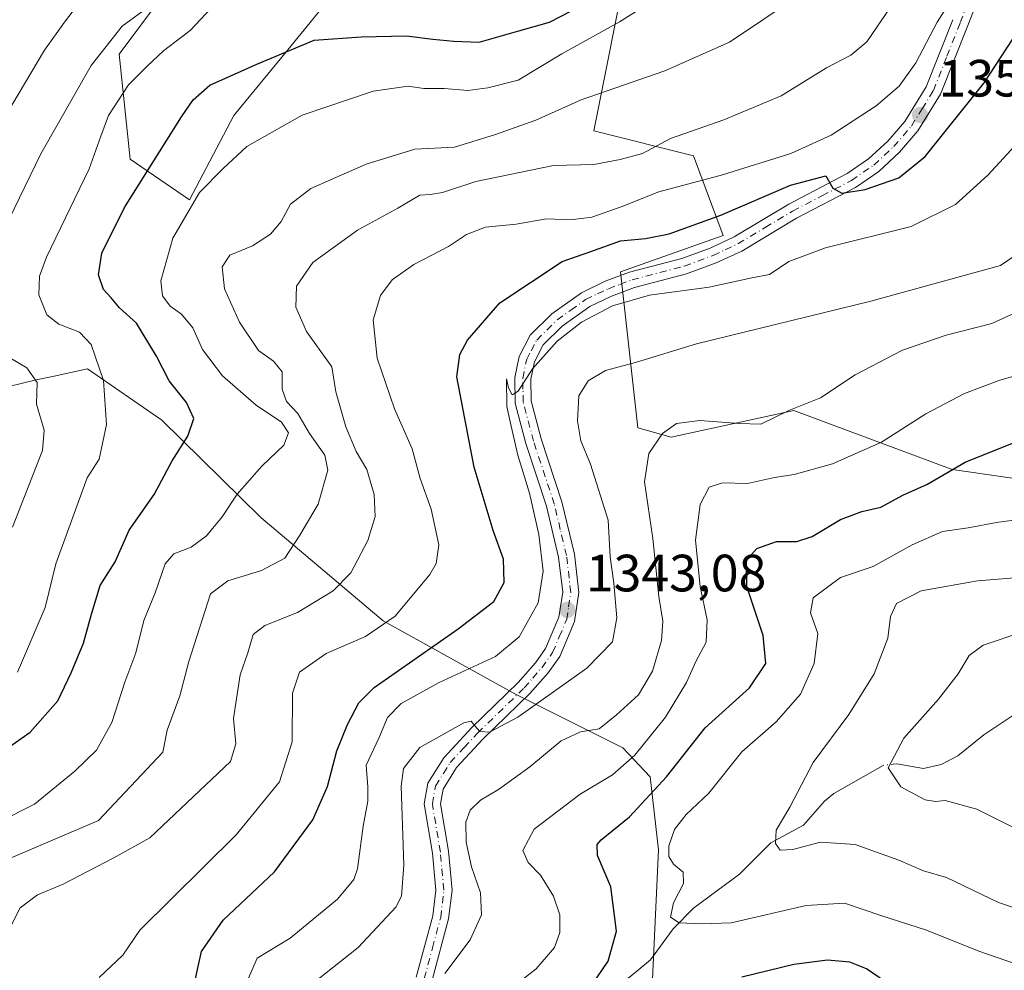
# Model space of a CAD drawing. Units: metres. Extents: x 665050 to 668510, y 4746606 to 4749002.
# Drawn here: x 666322 to 666510, y 4747061 to 4747242 of the extents above; entities that cross this region are included whole.
import ezdxf

# ---------------------------------------------------------------- set-up
doc = ezdxf.new("R2010")
doc.units = ezdxf.units.M
doc.header["$MEASUREMENT"] = 0
doc.linetypes.add('DGN Style 4', pattern=[2.6384748266838614, 1.318413404963828, -0.6592067024819142, 0.001648016756204785, -0.6592067024819142])
for name, color, linetype, lineweight in [('Corriente natural lineal', 142, 'Continuous', 13), ('Corriente natural lineal oculto', 9, 'DGN Style 4', 13), ('Curva de nivel maestra', 30, 'Continuous', 30), ('Curva de nivel normal', 30, 'Continuous', 0), ('Matorral CxS', 135, 'Continuous', 0), ('Pastizal CxS', 92, 'Continuous', 0), ('Pista no pavimentada Cxs', 111, 'Continuous', 0), ('Pista no pavimentada eje', 91, 'DGN Style 4', 0), ('Punto de cota en terreno', 7, 'Continuous', 0), ('Roquedo CxS', 135, 'Continuous', 0), ('Rótulo de punto de cota en terreno', 7, 'Continuous', 0)]:
    doc.layers.add(name, color=color, linetype=linetype, lineweight=lineweight)
doc.styles.add('Style-Arial', font='txt')

# ---------------------------------------------------------------- blocks, each defined once
blk = doc.blocks.new('*U11')
at = {"layer": 'Pastizal CxS', "color": 92, "linetype": 'Continuous', "lineweight": 0}
for points in [[(666600.1177000003, 4747258.772600001, 1344.716700000004), (666605.4094000002, 4747239.7225, 1339.661600000007), (666600.1177000003, 4747223.8475, 1332.812200000001), (666597.3421999998, 4747204.198799999, 1324.456999999995), (666578.4117000002, 4747215.556700001, 1330.303400000004), (666558.4499000004, 4747215.556700001, 1333.558199999999), (666541.3399, 4747206.052100001, 1334.745599999995), (666529.6687000003, 4747177.3607, 1329.785900000003), (666539.5302999998, 4747163.9439, 1322.3612), (666519.4614000004, 4747153.8983, 1322.694399999993), (666500.4665000001, 4747156.624500001, 1326.357699999993), (666470.1936999997, 4747167.871900001, 1335.679399999994), (666446.8210000005, 4747162.8223, 1335.340200000006), (666440.4249, 4747164.563300001, 1336.874899999995), (666437.1233000001, 4747194.332699999, 1347.323699999994), (666456.7413, 4747201.3003, 1349.766399999993), (666451.0384999998, 4747216.509099999, 1359.284), (666432.0275999998, 4747221.2623, 1363.366099999999), (666438.6810999997, 4747254.5307, 1376.748300000007)], [(666382.4061000004, 4747247.5485, 1380.591799999995), (666373.5921, 4747236.764900001, 1376.280299999999), (666363.3120999997, 4747224.188100001, 1373.290200000003), (666354.8318999996, 4747208.0897, 1371.992100000003), (666343.4792, 4747215.883500001, 1377.965299999996), (666341.3693000004, 4747235.9353, 1385.360199999996), (666354.0285, 4747252.821900001, 1387.959000000003)]]:
    blk.add_polyline3d(points, dxfattribs=at)
blk = doc.blocks.new('5PATER')
at = {"layer": 'Punto de cota en terreno', "linetype": 'Continuous', "lineweight": 0}
h = blk.add_hatch(color=51, dxfattribs=at)
edge = h.paths.add_edge_path()
edge.add_ellipse((0, 0), major_axis=(-0.1095731443231308, -0.1110710700762829), ratio=0.9994222409660322, start_angle=0, end_angle=360)

msp = doc.modelspace()

# ---------------------------------------------------------------- linework, layer by layer
at = {"layer": 'Corriente natural lineal', "color": 142, "linetype": 'Continuous', "lineweight": 13}
for points in [[(666489.1842, 4747100.3411, 1310.608500000002), (666489.8996000001, 4747100.413699999, 1310.471399999995), (666494.9989, 4747099.5189, 1309.436900000001), (666498.3534000004, 4747100.301200001, 1308.948399999994), (666501.5292999997, 4747101.933, 1308.339900000006), (666506.4806000004, 4747105.9406, 1307.703699999998), (666511.8644000003, 4747109.5255, 1306.785699999993), (666519, 4747113, 1305.515700000004), (666521.9834000004, 4747111.6437, 1304.695000000007), (666528.3487999998, 4747110.962900001, 1303.689799999993), (666537.6229999998, 4747111.1448, 1301.446299999996), (666544.1708000004, 4747112.612000001, 1300.122499999998), (666548.2675000001, 4747112.7874, 1299.265499999994), (666555.7424, 4747111.2225, 1297.891000000003), (666570.9164000005, 4747110.710999999, 1294.169299999994), (666576.4867000004, 4747109.222200001, 1292.371400000004), (666582.9434000002, 4747108.3146, 1290.7209), (666585.0602000002, 4747109.159399999, 1290.431400000001), (666593.2002999998, 4747114.5229, 1289.248399999997), (666596.4442999996, 4747116.116699999, 1288.819300000003), (666599.0849000001, 4747116.808800001, 1288.323099999994), (666602.2543000003, 4747116.8851, 1287.679399999994), (666612.1649000002, 4747114.636299999, 1286.527600000001), (666618.8041000003, 4747112.4998, 1285.175600000002)], [(666404.9301000005, 4747055.340100001, 1334.598700000002), (666409.5575000001, 4747055.051200001, 1333.086599999995), (666413.9900000002, 4747054.984999999, 1331.611300000004), (666422.8921999997, 4747055.205499999, 1329.128700000001), (666432.7998000003, 4747057.497, 1326.259399999995), (666438.7470000006, 4747059.6391, 1324.473599999998), (666442.8658999996, 4747063.031400001, 1322.647700000001), (666447.1616000002, 4747068.920700001, 1320.740699999995), (666451.0603, 4747072.8607, 1319.804999999993), (666459.8673, 4747079.357100001, 1316.968800000002), (666465.8218, 4747085.335700001, 1315.718800000002), (666472.0883999999, 4747088.722100001, 1314.430600000007), (666476.1029000003, 4747093.3103, 1313.587400000004), (666477.8607999999, 4747094.765500001, 1313.235199999996), (666486.2390000002, 4747099.557399999, 1311.180399999997)]]:
    msp.add_polyline3d(points, dxfattribs=at)
at = {"layer": 'Corriente natural lineal oculto', "color": 9, "linetype": 'DGN Style 4', "lineweight": 13, "extrusion": (0.2025469456347648, -0.04740576048705863, 0.9781244443764154), "elevation": -88762.6150090473, "flags": 128}
msp.add_lwpolyline([(4774074.241678695, 423669.8796874845), (4774075.050696048, 423668.9908332208), (4774075.675938007, 423667.130440576)], dxfattribs=at)
at = {"layer": 'Curva de nivel maestra', "color": 30, "linetype": 'Continuous', "lineweight": 30, "flags": 128}
for points, elevation in [([(666319.8600000005, 4747103.290100001), (666324.3899999997, 4747106.5001), (666329.7100000001, 4747112.460100001), (666332.2100000001, 4747117.8301), (666334.6100000005, 4747123.450099999), (666336.1200000001, 4747129.0101), (666337.7999999998, 4747134.4801), (666340.6299999999, 4747138.9801), (666343.3300000001, 4747145.030099999), (666348.0999999996, 4747151.860099999), (666351.54, 4747158.3101), (666354.5099999999, 4747163.020099999), (666355.6799999997, 4747166.360099999), (666354.2599999999, 4747169.4001), (666350.9699999997, 4747173.530099999), (666348.5499999998, 4747178.290100001), (666344.6900000004, 4747184.5801), (666341.4500000002, 4747187.470100001), (666339.9000000004, 4747189.420100001), (666338.4000000004, 4747190.970100001), (666337.4800000006, 4747193.790100001), (666338.1200000001, 4747197.950099999), (666342.4299999997, 4747206.620100001), (666353.3099999997, 4747223.950099999), (666355.54, 4747227.210100001), (666358.7300000006, 4747229.970100001), (666367.6799999997, 4747234.020099999), (666378.6200000001, 4747238.5601), (666387.5999999996, 4747239.2501), (666396.2699999996, 4747239.4001), (666401.2699999996, 4747238.780099999), (666405.2699999996, 4747238.4301), (666410.1399999997, 4747238.2301), (666417.7000000002, 4747240.360099999), (666423.5599999997, 4747242.0001), (666429.8399999999, 4747245.2501)], 1375), ([(666355.2599999999, 4747056.290100001), (666357.1399999997, 4747064.620100001), (666361.2699999996, 4747070.620100001), (666371.0700000003, 4747079.8201), (666378.3600000005, 4747089.720100001), (666381.1500000004, 4747096.100099999), (666382.9600000001, 4747102.940099999), (666385.0199999996, 4747107.950099999), (666387.1299999999, 4747112.050100001), (666390.0800000001, 4747115.030099999), (666406.1399999997, 4747126.2301), (666412.9400000004, 4747131.4301), (666414.9000000004, 4747135.030099999), (666414.7599999999, 4747139.4801), (666412.8099999997, 4747144.950099999), (666409.2000000002, 4747157.100099999), (666405.8499999996, 4747174.290100001), (666406.4699999997, 4747178.5601), (666407.8799999999, 4747181.300100001), (666414.0700000003, 4747188.420100001), (666426, 4747196.340100001), (666431.4800000006, 4747198.2301), (666437.0999999996, 4747200.290100001), (666441.9100000003, 4747200.710100001), (666446.4299999997, 4747201.610099999), (666456.2699999996, 4747205.1801), (666469.5999999996, 4747210.880100001), (666476.2999999998, 4747212.710100001), (666477.6399999997, 4747210.3301), (666479.3700000001, 4747209.4001), (666483.8700000001, 4747210.110099999), (666490.2699999996, 4747212.340100001), (666495.2699999996, 4747216.4101), (666506.54, 4747230.450099999), (666516.5700000003, 4747245.7301)], 1350), ([(666431.6200000001, 4747058.1601), (666434.79, 4747062.790100001), (666436.3499999996, 4747068.5001), (666435.2599999999, 4747076.950099999), (666432.7300000006, 4747082.950099999), (666432.6399999997, 4747085.030099999), (666433.4299999997, 4747085.950099999), (666438.8399999999, 4747090.290100001), (666445.9100000003, 4747097.950099999), (666453.2800000003, 4747107.290100001), (666461.7400000002, 4747114.940099999), (666464.8799999999, 4747119.590100001), (666464.3399999999, 4747124.940099999), (666461.2699999996, 4747134.290100001), (666461.1799999997, 4747139.290100001), (666463.1799999997, 4747141.5601), (666466.9400000004, 4747142.890100001), (666470.7999999998, 4747142.880100001), (666473.6900000004, 4747143.8201), (666479.1600000003, 4747147.0601), (666483.2300000006, 4747148.590100001), (666486.7999999998, 4747149.420100001), (666491.1500000004, 4747151.790100001), (666495.5999999996, 4747153.790100001), (666502.9400000004, 4747158.040100001), (666516.7599999999, 4747163.550100001)], 1325), ([(666488.9600000001, 4747058.0001), (666484.0999999996, 4747061.290100001), (666480.9000000004, 4747062.600099999), (666476.6200000001, 4747062.9801), (666470.1900000004, 4747062.1501), (666460.2699999996, 4747059.6801)], 1325)]:
    msp.add_lwpolyline(points, dxfattribs=dict(at, elevation=elevation))
at = {"layer": 'Curva de nivel normal', "color": 30, "linetype": 'Continuous', "lineweight": 0, "flags": 128}
for points, elevation in [([(666502.5999999996, 4747250), (666497.5999999996, 4747242), (666493.54, 4747234.289999999), (666490.3399999999, 4747229.800000001), (666485.9699999997, 4747226.029999999), (666477.3600000005, 4747220.430000001), (666469.6200000001, 4747216.949999999), (666456.5800000001, 4747212.880000001), (666444.4299999997, 4747209.609999999), (666437.2699999996, 4747206.779999999), (666431.6799999997, 4747204.83), (666427.5800000001, 4747204.300000001), (666423.0099999999, 4747204.460000001), (666417.2000000002, 4747203.460000001), (666411.3600000005, 4747202.92), (666407.7199999997, 4747201.52), (666404.25, 4747199.189999999), (666397.6600000003, 4747195.789999999), (666393.5300000003, 4747192.810000001), (666391.3200000003, 4747189.850000001), (666389.9199999999, 4747185.189999999), (666390.6500000004, 4747177.850000001), (666393.9400000004, 4747168.199999999), (666397.3600000005, 4747160.600000001), (666398.8799999999, 4747154.890000001), (666400.9900000002, 4747149.07), (666402.4400000004, 4747142.26), (666401.9199999999, 4747138.67), (666400.7300000006, 4747136.57), (666394.0700000003, 4747128.619999999), (666388.4400000004, 4747124.730000001), (666380.9199999999, 4747121.5), (666375.8499999996, 4747117.949999999), (666374.5, 4747113.949999999), (666374.4000000004, 4747104.619999999), (666372.0199999996, 4747097.01), (666363.7599999999, 4747086.859999999), (666345.3499999996, 4747068.66), (666342.0999999996, 4747063.880000001), (666337.6100000005, 4747059.619999999)], 1355), ([(666447.2999999998, 4747248.619999999), (666436.9400000004, 4747242.109999999), (666425.9400000004, 4747235.970000001), (666417.5999999996, 4747230.939999999), (666411.7800000003, 4747229.52), (666408, 4747229), (666403.4500000002, 4747229.34), (666399.5999999996, 4747229.359999999), (666396.5999999996, 4747229.779999999), (666389.8700000001, 4747228.84), (666376.3700000001, 4747224.300000001), (666365.7800000003, 4747218.27), (666361.2699999996, 4747214.109999999), (666356.75, 4747209.51), (666351.6699999999, 4747200.789999999), (666349.3600000005, 4747192.66), (666349.6600000003, 4747189.77), (666351.1100000005, 4747187.800000001), (666353.2800000003, 4747186.25), (666355.4600000001, 4747183.66), (666357.3300000001, 4747179.539999999), (666361.1200000001, 4747174.52), (666367.54, 4747168.890000001), (666372.4100000003, 4747165.66), (666373.7000000002, 4747163.600000001), (666372.8099999997, 4747161.289999999), (666368.6600000003, 4747157.289999999), (666363.9199999999, 4747151.939999999), (666361.0599999997, 4747147.59), (666358.0700000003, 4747143.939999999), (666355.1699999999, 4747141.77), (666351.8200000003, 4747140.539999999), (666350.2000000002, 4747138.609999999), (666348.2599999999, 4747133.09), (666346.1399999997, 4747127.82), (666344.5899999999, 4747121.600000001), (666342.4800000006, 4747116.02), (666340.0300000003, 4747108.350000001), (666337.0700000003, 4747103.039999999), (666332.9100000003, 4747099.02), (666325.2599999999, 4747092.710000001), (666311.9400000004, 4747086.060000001)], 1370), ([(666470.6399999997, 4747246.810000001), (666457.9400000004, 4747238.230000001), (666445.5999999996, 4747232.74), (666429.5999999996, 4747227.210000001), (666420.9400000004, 4747223.300000001), (666413.2699999996, 4747220.59), (666405.4100000003, 4747218.17), (666397.8399999999, 4747217.789999999), (666388.5700000003, 4747214.939999999), (666378.0199999996, 4747210.25), (666374.1200000001, 4747207.289999999), (666372.3399999999, 4747203.949999999), (666370.29, 4747201.550000001), (666366.8799999999, 4747199.33), (666362.5, 4747197.550000001), (666361.04, 4747195.289999999), (666361.5, 4747191.119999999), (666364.3499999996, 4747184.75), (666367.9800000006, 4747179.33), (666370.8899999997, 4747177.289999999), (666372.54, 4747175.25), (666372.5300000003, 4747171.949999999), (666373.3200000003, 4747169.619999999), (666375.5099999999, 4747167.300000001), (666377.7100000001, 4747163.52), (666380.6699999999, 4747159.380000001), (666381.2400000002, 4747156.480000001), (666379.3700000001, 4747150.01), (666375.9199999999, 4747144.119999999), (666373, 4747139.699999999), (666368.5999999996, 4747137.34), (666362.1600000003, 4747135.380000001), (666358.8399999999, 4747132.91), (666354.7000000002, 4747119.960000001), (666352.9600000001, 4747113.41), (666350.5499999998, 4747106.890000001), (666349.7599999999, 4747102.630000001), (666337.4800000006, 4747089.619999999), (666318.4800000006, 4747081.560000001)], 1365), ([(666347.3600000005, 4747245.230000001), (666341.9800000006, 4747241.279999999), (666336.0300000003, 4747233.74), (666326.4299999997, 4747216.91), (666318.2199999997, 4747200.109999999)], 1385), ([(666320.9299999997, 4747226.199999999), (666327.1600000003, 4747236.680000001), (666330.9900000002, 4747242.029999999), (666334.2699999996, 4747246.430000001)], 1390), ([(666488.6799999997, 4747244.869999999), (666484.1399999997, 4747238.289999999), (666481.1299999999, 4747235.699999999), (666476.4500000002, 4747233.289999999), (666467.8200000003, 4747227.970000001), (666456.8399999999, 4747223.359999999), (666446.6500000004, 4747219.810000001), (666441.2999999998, 4747216.970000001), (666437.0599999997, 4747215.84), (666432.0199999996, 4747214.869999999), (666424.2999999998, 4747214.689999999), (666409.5300000003, 4747211.640000001), (666403.1399999997, 4747209.5), (666400.7699999996, 4747209.119999999), (666398.7999999998, 4747208.99), (666394.5999999996, 4747206.529999999), (666386.9000000004, 4747202.33), (666378.4000000004, 4747196.17), (666375.2400000002, 4747191.619999999), (666375.1200000001, 4747187.619999999), (666377.2000000002, 4747182.960000001), (666382.0099999999, 4747176.199999999), (666382.79, 4747171.430000001), (666384.6600000003, 4747164.75), (666386.6299999999, 4747160.07), (666388.6900000004, 4747156.630000001), (666390.1200000001, 4747151.869999999), (666390.25, 4747147.640000001), (666388.8799999999, 4747143.08), (666385.6200000001, 4747136.91), (666382.2699999996, 4747133.470000001), (666375.4400000004, 4747129.32), (666369.2300000006, 4747126.850000001), (666366.9600000001, 4747125.130000001), (666365.9400000004, 4747121.619999999), (666364.5300000003, 4747117.41), (666363.25, 4747109.08), (666363.6900000004, 4747104.26), (666362.6799999997, 4747100.859999999), (666347.2699999996, 4747086.289999999), (666340.2400000002, 4747082.449999999), (666330.6900000004, 4747077.460000001), (666325.8099999997, 4747075.449999999), (666322.4699999997, 4747072.949999999), (666319.7400000002, 4747067.560000001)], 1360), ([(666358.9400000004, 4747244.680000001), (666354.9400000004, 4747240.42), (666349.8899999997, 4747236.560000001), (666346.7400000002, 4747233.609999999), (666343.1500000004, 4747230.060000001), (666339.3899999997, 4747224.220000001), (666337.9000000004, 4747220.25), (666335.6399999997, 4747214.050000001), (666327.5199999996, 4747197.140000001), (666326.1799999997, 4747193.550000001), (666326.04, 4747190), (666327.5899999999, 4747186.180000001), (666329.8600000005, 4747184.350000001), (666333.7999999998, 4747182.869999999), (666336.0599999997, 4747180.480000001), (666338.3799999999, 4747173.619999999), (666339.0099999999, 4747165.220000001), (666337.5599999997, 4747158.609999999), (666335.2699999996, 4747155.029999999), (666329.29, 4747138.619999999), (666327.2999999998, 4747130.300000001), (666322, 4747117.949999999)], 1380), ([(666516.0999999996, 4747222.42), (666507.2699999996, 4747212.84), (666501.0999999996, 4747207.25), (666492.5999999996, 4747203.02), (666476.2699999996, 4747198.949999999), (666469.2699999996, 4747196.32), (666465.5999999996, 4747193.869999999), (666462.2100000001, 4747193.199999999), (666454.04, 4747191.460000001), (666442.6399999997, 4747189.9), (666435.6200000001, 4747187.880000001), (666429.6799999997, 4747184.74), (666425, 4747181.130000001), (666420.3200000003, 4747175.82), (666417.5599999997, 4747171.609999999), (666416.4299999997, 4747170.91), (666415.7400000002, 4747172.220000001), (666415.3300000001, 4747173.91), (666415.4000000004, 4747168.66), (666416.2599999999, 4747164.930000001), (666417.5, 4747159.34), (666419.7400000002, 4747152.09), (666421.5, 4747144.189999999), (666422.3700000001, 4747137.230000001), (666421.4199999999, 4747131.189999999), (666417.75, 4747124.66), (666413.2699999996, 4747120.92), (666402.4699999997, 4747115.949999999), (666395.2599999999, 4747111.960000001), (666392.6100000005, 4747109.289999999), (666390.9600000001, 4747105.350000001), (666388.5300000003, 4747100.210000001), (666388.8799999999, 4747096.02), (666388.9100000003, 4747093.289999999), (666387.9800000006, 4747088.560000001), (666386.9199999999, 4747080.390000001), (666386.2000000002, 4747078.350000001), (666383.1100000005, 4747074.619999999), (666374.0499999998, 4747067.16), (666367.7300000006, 4747063.34), (666365.9199999999, 4747059.07)], 1345), ([(666513.6799999997, 4747198.34), (666509.7100000001, 4747195.560000001), (666504.5999999996, 4747194.199999999), (666484.8899999997, 4747188.77), (666451.6399999997, 4747180.640000001), (666440.1500000004, 4747177.119999999), (666434.29, 4747175.5), (666430.9299999997, 4747173.550000001), (666429.1600000003, 4747170.67), (666428.9000000004, 4747165.91), (666429.5599999997, 4747162.07), (666431.3899999997, 4747157.65), (666434.7800000003, 4747146.949999999), (666435.1399999997, 4747139.949999999), (666435.8300000001, 4747134.949999999), (666436.4199999999, 4747128.289999999), (666435.6200000001, 4747123.74), (666430.6699999999, 4747118.730000001), (666417.5199999996, 4747109.32), (666412.0999999996, 4747106.460000001), (666410.2699999996, 4747106.619999999), (666409.3099999997, 4747107.680000001), (666408.6200000001, 4747108.560000001), (666407.2400000002, 4747108.279999999), (666398.8099999997, 4747103.560000001), (666395.7100000001, 4747099.529999999), (666395.25, 4747096.199999999), (666395.7800000003, 4747081.109999999), (666395.3099999997, 4747075.210000001), (666394.2800000003, 4747073.109999999), (666387.0599999997, 4747065.4), (666377.2599999999, 4747057.630000001)], 1340), ([(666517.8799999999, 4747189.01), (666508.0099999999, 4747184.5), (666499.3200000003, 4747182.279999999), (666490.9400000004, 4747179.430000001), (666481.9500000002, 4747174.699999999), (666475.3300000001, 4747170.289999999), (666469.2800000003, 4747167.869999999), (666463.9000000004, 4747165.300000001), (666459.7999999998, 4747165.4), (666452.29, 4747166), (666447.8099999997, 4747165.439999999), (666445.1399999997, 4747163.5), (666442.54, 4747159.67), (666441.7300000006, 4747154.289999999), (666443.3099999997, 4747143.480000001), (666444.4400000004, 4747132.390000001), (666445.2199999997, 4747127.66), (666444.9600000001, 4747124.01), (666443.2599999999, 4747118.140000001), (666440.5899999999, 4747113.619999999), (666436.3799999999, 4747109.779999999), (666433.0599999997, 4747107.140000001), (666429.4600000001, 4747106.550000001), (666425.7800000003, 4747104.810000001), (666419.8099999997, 4747099.84), (666413.8499999996, 4747095.51), (666410.4000000004, 4747093.51), (666408.4500000002, 4747091.619999999), (666407.6100000005, 4747089.289999999), (666407.6699999999, 4747085.480000001), (666408.6799999997, 4747080.75), (666410.3600000005, 4747075.82), (666410.5800000001, 4747071.59), (666408.4199999999, 4747066.83), (666403.6100000005, 4747060.42)], 1335), ([(666317.1200000001, 4747179.890000001), (666323.79, 4747176.02), (666325.7199999997, 4747173.220000001), (666325.6299999999, 4747169.130000001), (666327.0999999996, 4747164.16), (666326.7400000002, 4747160.25), (666321.0099999999, 4747145.619999999)], 1385), ([(666517, 4747175.810000001), (666509.5800000001, 4747173.65), (666502.8099999997, 4747171.130000001), (666495.4100000003, 4747167.230000001), (666486.9800000006, 4747161.859999999), (666477.5999999996, 4747157.699999999), (666470.25, 4747155.65), (666466.5300000003, 4747155.119999999), (666461.3799999999, 4747153.930000001), (666456.5700000003, 4747154.09), (666454.0800000001, 4747153.25), (666452.3600000005, 4747149.960000001), (666451.4199999999, 4747143.119999999), (666452.3200000003, 4747134.289999999), (666453.6699999999, 4747127.949999999), (666453.4600000001, 4747123.66), (666451.5199999996, 4747119.949999999), (666449.7100000001, 4747115.949999999), (666445.7199999997, 4747109.369999999), (666439.8700000001, 4747102.109999999), (666435.5800000001, 4747098.33), (666429.4100000003, 4747094.65), (666420.6299999999, 4747087.949999999), (666418.5, 4747083.859999999), (666419.4800000006, 4747081.57), (666421.8700000001, 4747079.16), (666424.3399999999, 4747075.17), (666425.5599999997, 4747071.58), (666425.5599999997, 4747068.230000001), (666424.54, 4747065.359999999), (666421, 4747061.300000001), (666414.6500000004, 4747056.350000001)], 1330), ([(666516.0499999998, 4747061.07), (666505.5499999998, 4747064.640000001), (666495.5300000003, 4747068.699999999), (666486.9900000002, 4747071.4), (666479.8700000001, 4747073.859999999), (666472.5999999996, 4747073.42), (666458.2699999996, 4747070.109999999), (666452.6500000004, 4747069.869999999), (666448.3099999997, 4747070.07), (666446.7000000002, 4747071.130000001), (666447.2199999997, 4747073.9), (666449.1799999997, 4747077.619999999), (666449.0700000003, 4747079.76), (666447.25, 4747081.27), (666446.3700000001, 4747082.720000001), (666446.3600000005, 4747084.779999999), (666447.4199999999, 4747087.890000001), (666449.6699999999, 4747090.77), (666454.0199999996, 4747094.810000001), (666460.2599999999, 4747102.74), (666466.8399999999, 4747108.430000001), (666471.5, 4747113.74), (666474.1100000005, 4747119.619999999), (666474.79, 4747125.289999999), (666473.3799999999, 4747129.289999999), (666473.9000000004, 4747132.15), (666479.1200000001, 4747136.01), (666485.3399999999, 4747138.09), (666492.79, 4747142.26), (666498.6200000001, 4747144.76), (666503.5199999996, 4747145.460000001), (666508.9400000004, 4747146.49), (666513.5599999997, 4747147.140000001)], 1320), ([(666516.3600000005, 4747136.26), (666505.2999999998, 4747135.34), (666494.5199999996, 4747133.49), (666489.7999999998, 4747131.029999999), (666488.6900000004, 4747128.59), (666488.1699999999, 4747124.42), (666485.5700000003, 4747117.609999999), (666480.7000000002, 4747109.850000001), (666473.9400000004, 4747100.680000001), (666469.4400000004, 4747092.140000001), (666466.8600000005, 4747087.77), (666466.7100000001, 4747085.220000001), (666467.6299999999, 4747083.980000001), (666470.0099999999, 4747084.07), (666475.2800000003, 4747085.49), (666481.9500000002, 4747085.039999999), (666490.2699999996, 4747082.07), (666494.9800000006, 4747080.029999999), (666499.3600000005, 4747078.710000001), (666509.2999999998, 4747073.99), (666515.2800000003, 4747071.960000001)], 1315), ([(666513.9400000004, 4747125.66), (666506.3600000005, 4747123.08), (666503.7100000001, 4747121.140000001), (666501.6200000001, 4747117.619999999), (666497.8499999996, 4747112.810000001), (666491.2300000006, 4747105.34), (666488.2000000002, 4747099.640000001), (666490.6299999999, 4747096.039999999), (666495.29, 4747093.550000001), (666497.2400000002, 4747093.26), (666499.1399999997, 4747093.439999999), (666505.1399999997, 4747091.77), (666513.9500000002, 4747087.390000001)], 1310)]:
    msp.add_lwpolyline(points, dxfattribs=dict(at, elevation=elevation))
at = {"layer": 'Matorral CxS', "color": 135, "linetype": 'Continuous', "lineweight": 0}
for points in [[(666438.6810999997, 4747254.5307, 1376.748300000007), (666432.0275999998, 4747221.2623, 1363.366099999999), (666451.0384999998, 4747216.509099999, 1359.284), (666456.7413, 4747201.3003, 1349.766399999993), (666437.1233000001, 4747194.332699999, 1347.323699999994), (666440.4249, 4747164.563300001, 1336.874899999995), (666446.8210000005, 4747162.8223, 1335.340200000006), (666470.1936999997, 4747167.871900001, 1335.679399999994), (666500.4665000001, 4747156.624500001, 1326.357699999993), (666519.4614000004, 4747153.8983, 1322.694399999993)], [(666597.3421999998, 4747204.198799999, 1324.456999999995), (666578.4117000002, 4747215.556700001, 1330.303400000004), (666558.4499000004, 4747215.556700001, 1333.558199999999), (666541.3399, 4747206.052100001, 1334.745599999995), (666529.6687000003, 4747177.3607, 1329.785900000003), (666539.5302999998, 4747163.9439, 1322.3612), (666519.4614000004, 4747153.8983, 1322.694399999993), (666500.4665000001, 4747156.624500001, 1326.357699999993), (666470.1936999997, 4747167.871900001, 1335.679399999994), (666446.8210000005, 4747162.8223, 1335.340200000006), (666440.4249, 4747164.563300001, 1336.874899999995), (666437.1233000001, 4747194.332699999, 1347.323699999994), (666456.7413, 4747201.3003, 1349.766399999993), (666451.0384999998, 4747216.509099999, 1359.284), (666432.0275999998, 4747221.2623, 1363.366099999999), (666438.6810999997, 4747254.5307, 1376.748300000007)], [(666354.0285, 4747252.821900001, 1387.959000000003), (666341.3693000004, 4747235.9353, 1385.360199999996), (666343.4792, 4747215.883500001, 1377.965299999996), (666354.8318999996, 4747208.0897, 1371.992100000003), (666363.3120999997, 4747224.188100001, 1373.290200000003), (666373.5921, 4747236.764900001, 1376.280299999999), (666382.4061000004, 4747247.5485, 1380.591799999995)], [(666382.4061000004, 4747247.5485, 1380.591799999995), (666373.5921, 4747236.764900001, 1376.280299999999), (666363.3120999997, 4747224.188100001, 1373.290200000003), (666354.8318999996, 4747208.0897, 1371.992100000003), (666343.4792, 4747215.883500001, 1377.965299999996), (666341.3693000004, 4747235.9353, 1385.360199999996), (666354.0285, 4747252.821900001, 1387.959000000003)], [(666454.7050999999, 4747028.362700001, 1334.205900000001), (666446.9413000002, 4747033.878500001, 1332.739799999996), (666442.3353000004, 4747040.112500001, 1329.513600000006), (666444.3898999998, 4747083.994700001, 1322.246799999994), (666442.7631000001, 4747097.9265, 1328.896699999998), (666437.5390999997, 4747103.508500001, 1333.955700000006), (666416.9502999998, 4747113.776500001, 1341.763300000006), (666391.8217000002, 4747127.737700001, 1356.959400000007), (666368.4501, 4747147.4605, 1368.916700000002), (666349.5543000001, 4747166.0295, 1377.169399999999), (666335.3305000003, 4747175.8255, 1381.654399999999), (666329.0115, 4747174.473900001, 1383.916200000007), (666325.5647, 4747173.7367, 1385.083199999994), (666294.1967000002, 4747166.133300001, 1397.347899999993), (666278.0377000002, 4747170.885299999, 1402.985499999995), (666256.1749, 4747175.638699999, 1410.8033), (666221.9555000003, 4747189.8969, 1420.6005), (666206.3415000001, 4747191.6119, 1425.933499999999), (666205.9502999998, 4747191.749100001, 1426.067999999999), (666196.3657000001, 4747195.108100001, 1429.493900000001), (666192.9785000002, 4747192.429099999, 1431.713699999993)], [(666442.3353000004, 4747040.112500001, 1329.513600000006), (666444.3898999998, 4747083.994700001, 1322.246799999994), (666442.7631000001, 4747097.9265, 1328.896699999998), (666437.5390999997, 4747103.508500001, 1333.955700000006), (666416.9502999998, 4747113.776500001, 1341.763300000006), (666391.8217000002, 4747127.737700001, 1356.959400000007), (666368.4501, 4747147.4605, 1368.916700000002), (666349.5543000001, 4747166.0295, 1377.169399999999), (666335.3305000003, 4747175.8255, 1381.654399999999), (666329.0115, 4747174.473900001, 1383.916200000007), (666325.5647, 4747173.7367, 1385.083199999994), (666294.1967000002, 4747166.133300001, 1397.347899999993)]]:
    msp.add_polyline3d(points, dxfattribs=at)
at = {"layer": 'Pastizal CxS', "color": 92, "linetype": 'Continuous', "lineweight": 0}
for points in [[(666597.3421999998, 4747204.198799999, 1324.456999999995), (666578.4117000002, 4747215.556700001, 1330.303400000004), (666558.4499000004, 4747215.556700001, 1333.558199999999), (666541.3399, 4747206.052100001, 1334.745599999995), (666529.6687000003, 4747177.3607, 1329.785900000003), (666539.5302999998, 4747163.9439, 1322.3612), (666519.4614000004, 4747153.8983, 1322.694399999993), (666500.4665000001, 4747156.624500001, 1326.357699999993), (666470.1936999997, 4747167.871900001, 1335.679399999994), (666446.8210000005, 4747162.8223, 1335.340200000006), (666440.4249, 4747164.563300001, 1336.874899999995), (666437.1233000001, 4747194.332699999, 1347.323699999994), (666456.7413, 4747201.3003, 1349.766399999993), (666451.0384999998, 4747216.509099999, 1359.284), (666432.0275999998, 4747221.2623, 1363.366099999999), (666438.6810999997, 4747254.5307, 1376.748300000007)], [(666382.4061000004, 4747247.5485, 1380.591799999995), (666373.5921, 4747236.764900001, 1376.280299999999), (666363.3120999997, 4747224.188100001, 1373.290200000003), (666354.8318999996, 4747208.0897, 1371.992100000003), (666343.4792, 4747215.883500001, 1377.965299999996), (666341.3693000004, 4747235.9353, 1385.360199999996), (666354.0285, 4747252.821900001, 1387.959000000003)]]:
    msp.add_polyline3d(points, dxfattribs=at)
at = {"layer": 'Pista no pavimentada Cxs', "color": 111, "linetype": 'Continuous', "lineweight": 0}
for points in [[(666507.5000999998, 4747251.890100001, 1355.3609), (666503.4200999998, 4747241.370100001, 1354.669500000004), (666498.2500999998, 4747228.290100001, 1353.301999999996), (666493.9001000002, 4747221.2601, 1352.251699999993), (666490.3901000004, 4747217.190099999, 1351.792600000001), (666486.4301000005, 4747213.550100001, 1351.279899999994), (666482.0201000003, 4747210.4801, 1350.527600000001), (666470.7401000002, 4747204.620100001, 1349.164699999994), (666460.2600999996, 4747198.340100001, 1348.146699999998), (666455.4101, 4747196.0601, 1347.655700000003), (666449.7500999998, 4747193.9901, 1347.177299999996), (666439.8000999996, 4747191.370100001, 1346.071899999995), (666435.4101, 4747189.7301, 1346.356199999995), (666431.2500999998, 4747187.7301, 1345.983300000007), (666426.0100999996, 4747184.0001, 1345.659100000005), (666422.3800999997, 4747180.4001, 1345.440799999997), (666420.6700999998, 4747177.1601, 1345.169699999999), (666420.0000999998, 4747173.890100001, 1344.877299999993), (666420.0800999999, 4747169.710100001, 1344.626399999994), (666422.0000999998, 4747162.460100001, 1344.320099999997), (666425.9501, 4747150.470100001, 1344.117199999993), (666428.3300999999, 4747140.450099999, 1343.650399999999), (666429.1801000005, 4747133.130100001, 1343.785099999994), (666428.3400999998, 4747127.610099999, 1343.189100000003), (666425.5100999996, 4747120.940099999, 1342.602599999998), (666423.2801000001, 4747117.8101, 1341.966100000005), (666419.8400999998, 4747113.870100001, 1341.424899999998), (666410.9301000005, 4747105.220100001, 1340.014999999999), (666405.8101000005, 4747099.7401, 1339.004100000006), (666403.2801000001, 4747095.620100001, 1338.152799999996), (666402.7600999996, 4747092.790100001, 1337.755300000004), (666404.2500999998, 4747083.780099999, 1336.815199999997), (666404.9600999998, 4747076.3101, 1336.840800000005), (666404.3000999996, 4747070.8301, 1336.486999999994), (666401.1601, 4747059.1601, 1335.446299999996)], [(666507.5000999998, 4747251.890100001, 1355.3609), (666503.4200999998, 4747241.370100001, 1354.669500000004), (666498.2500999998, 4747228.290100001, 1353.301999999996), (666493.9001000002, 4747221.2601, 1352.251699999993), (666490.3901000004, 4747217.190099999, 1351.792600000001), (666486.4301000005, 4747213.550100001, 1351.279899999994), (666482.0201000003, 4747210.4801, 1350.527600000001), (666470.7401000002, 4747204.620100001, 1349.164699999994), (666460.2600999996, 4747198.340100001, 1348.146699999998), (666455.4101, 4747196.0601, 1347.655700000003), (666449.7500999998, 4747193.9901, 1347.177299999996), (666439.8000999996, 4747191.370100001, 1346.071899999995), (666435.4101, 4747189.7301, 1346.356199999995), (666431.2500999998, 4747187.7301, 1345.983300000007), (666426.0100999996, 4747184.0001, 1345.659100000005), (666422.3800999997, 4747180.4001, 1345.440799999997), (666420.6700999998, 4747177.1601, 1345.169699999999), (666420.0000999998, 4747173.890100001, 1344.877299999993), (666420.0800999999, 4747169.710100001, 1344.626399999994), (666422.0000999998, 4747162.460100001, 1344.320099999997), (666425.9501, 4747150.470100001, 1344.117199999993), (666428.3300999999, 4747140.450099999, 1343.650399999999), (666429.1801000005, 4747133.130100001, 1343.785099999994), (666428.3400999998, 4747127.610099999, 1343.189100000003), (666425.5100999996, 4747120.940099999, 1342.602599999998), (666423.2801000001, 4747117.8101, 1341.966100000005), (666419.8400999998, 4747113.870100001, 1341.424899999998), (666410.9301000005, 4747105.220100001, 1340.014999999999), (666405.8101000005, 4747099.7401, 1339.004100000006), (666403.2801000001, 4747095.620100001, 1338.152799999996), (666402.7600999996, 4747092.790100001, 1337.755300000004), (666404.2500999998, 4747083.780099999, 1336.815199999997), (666404.9600999998, 4747076.3101, 1336.840800000005), (666404.3000999996, 4747070.8301, 1336.486999999994), (666401.1601, 4747059.1601, 1335.446299999996)], [(666398.1300999997, 4747059.720100001, 1335.680500000002), (666401.2801000001, 4747071.4101, 1337.388200000001), (666401.8701, 4747076.340100001, 1337.447899999999), (666401.2001, 4747083.390100001, 1337.914000000004), (666399.6401000004, 4747092.8201, 1338.612099999998), (666400.3601000002, 4747096.7401, 1338.955600000001), (666403.3601000002, 4747101.610099999, 1339.777100000007), (666408.7301000003, 4747107.370100001, 1340.656400000007), (666417.6101000002, 4747115.9901, 1342.375599999999), (666420.8701, 4747119.710100001, 1342.946299999996), (666422.8201000001, 4747122.450099999, 1342.882700000002), (666425.3701, 4747128.450099999, 1344.110499999995), (666426.0800999999, 4747133.190099999, 1344.609200000006), (666425.3000999996, 4747139.920100001, 1345.022700000001), (666423.0000999998, 4747149.630100001, 1344.705799999996), (666419.0601000005, 4747161.590100001, 1345.126399999994), (666417.0201000003, 4747169.280099999, 1345.283299999996), (666416.9200999998, 4747174.170100001, 1345.413700000005), (666417.7500999998, 4747178.200099999, 1345.754199999996), (666419.8800999997, 4747182.2501, 1346.7261), (666424.0201000003, 4747186.360099999, 1346.567299999995), (666429.6901000004, 4747190.380100001, 1348.036200000002), (666434.2001, 4747192.5601, 1348.1394), (666438.8701, 4747194.300100001, 1348.299299999999), (666448.8300999999, 4747196.920100001, 1349.113800000007), (666454.2200999996, 4747198.890100001, 1349.7837), (666458.8101000005, 4747201.0601, 1349.429900000003), (666469.2401000002, 4747207.300100001, 1350.501000000004), (666480.4301000005, 4747213.120100001, 1351.787400000001), (666484.5000999998, 4747215.950099999, 1352.190400000007), (666488.1801000005, 4747219.3301, 1352.568700000003), (666491.4101, 4747223.0801, 1353.084300000002), (666495.5000999998, 4747229.670100001, 1354.354900000006), (666500.5601000005, 4747242.5001, 1355.800799999997)], [(666398.1300999997, 4747059.720100001, 1335.680500000002), (666401.2801000001, 4747071.4101, 1337.388200000001), (666401.8701, 4747076.340100001, 1337.447899999999), (666401.2001, 4747083.390100001, 1337.914000000004), (666399.6401000004, 4747092.8201, 1338.612099999998), (666400.3601000002, 4747096.7401, 1338.955600000001), (666403.3601000002, 4747101.610099999, 1339.777100000007), (666408.7301000003, 4747107.370100001, 1340.656400000007), (666417.6101000002, 4747115.9901, 1342.375599999999), (666420.8701, 4747119.710100001, 1342.946299999996), (666422.8201000001, 4747122.450099999, 1342.882700000002), (666425.3701, 4747128.450099999, 1344.110499999995), (666426.0800999999, 4747133.190099999, 1344.609200000006), (666425.3000999996, 4747139.920100001, 1345.022700000001), (666423.0000999998, 4747149.630100001, 1344.705799999996), (666419.0601000005, 4747161.590100001, 1345.126399999994), (666417.0201000003, 4747169.280099999, 1345.283299999996), (666416.9200999998, 4747174.170100001, 1345.413700000005), (666417.7500999998, 4747178.200099999, 1345.754199999996), (666419.8800999997, 4747182.2501, 1346.7261), (666424.0201000003, 4747186.360099999, 1346.567299999995), (666429.6901000004, 4747190.380100001, 1348.036200000002), (666434.2001, 4747192.5601, 1348.1394), (666438.8701, 4747194.300100001, 1348.299299999999), (666448.8300999999, 4747196.920100001, 1349.113800000007), (666454.2200999996, 4747198.890100001, 1349.7837), (666458.8101000005, 4747201.0601, 1349.429900000003), (666469.2401000002, 4747207.300100001, 1350.501000000004), (666480.4301000005, 4747213.120100001, 1351.787400000001), (666484.5000999998, 4747215.950099999, 1352.190400000007), (666488.1801000005, 4747219.3301, 1352.568700000003), (666491.4101, 4747223.0801, 1353.084300000002), (666495.5000999998, 4747229.670100001, 1354.354900000006), (666500.5601000005, 4747242.5001, 1355.800799999997)]]:
    msp.add_polyline3d(points, dxfattribs=at)
at = {"layer": 'Pista no pavimentada eje', "color": 91, "linetype": 'DGN Style 4', "lineweight": 0}
msp.add_polyline3d([(666399.6451000003, 4747059.440099999, 1335.566999999996), (666401.2200999996, 4747065.2851, 1336.232900000003), (666402.7901, 4747071.120100001, 1336.692599999995), (666403.4151, 4747076.325099999, 1336.879799999995), (666402.7251000004, 4747083.585100001, 1337.011799999993), (666401.2001, 4747092.8051, 1338.165200000003), (666401.8201000001, 4747096.1801, 1338.474700000006), (666403.3201000001, 4747098.6151, 1338.822400000005), (666404.5850999998, 4747100.675100001, 1339.363100000002), (666407.2701000003, 4747103.5551, 1339.825899999996), (666409.8300999999, 4747106.295100001, 1340.306400000001), (666418.7251000004, 4747114.9301, 1341.848700000002), (666420.3551000003, 4747116.790100001, 1342.141900000003), (666422.0751, 4747118.7601, 1342.243199999997), (666424.1651, 4747121.6951, 1342.7212), (666425.4401000004, 4747124.6951, 1343.282500000001), (666426.8551000003, 4747128.030099999, 1343.411999999997), (666427.2100999998, 4747130.4001, 1343.552599999996), (666427.6300999997, 4747133.1601, 1343.634900000005), (666426.8151000004, 4747140.1851, 1344.180099999998), (666425.6250999998, 4747145.1951, 1344.516399999993), (666424.4751000004, 4747150.050100001, 1344.412500000006), (666420.5301000001, 4747162.0251, 1344.707599999994), (666418.5500999996, 4747169.495100001, 1344.897200000007), (666418.5000999998, 4747171.940099999, 1344.943499999994), (666418.4600999998, 4747174.030099999, 1345.0861), (666419.2100999998, 4747177.6801, 1345.384000000005), (666420.0651000004, 4747179.300100001, 1345.782900000006), (666421.1300999997, 4747181.325099999, 1345.999299999996), (666425.0151000004, 4747185.1801, 1346.082200000005), (666427.6350999996, 4747187.045100001, 1346.005999999994), (666430.4700999996, 4747189.0551, 1346.969700000001), (666432.7251000004, 4747190.145099999, 1347.309399999998), (666434.8051000005, 4747191.145099999, 1347.169800000003), (666437.0000999998, 4747191.965100001, 1346.645099999994), (666439.3350999998, 4747192.835100001, 1346.772200000007), (666449.2901, 4747195.4551, 1348.121299999999), (666454.8151000004, 4747197.475099999, 1348.306100000002), (666457.1101000002, 4747198.5601, 1348.3842), (666459.5351, 4747199.700099999, 1348.683399999994), (666464.7751000002, 4747202.840100001, 1348.746400000004), (666469.9901000002, 4747205.960100001, 1349.781000000003), (666475.5850999998, 4747208.870100001, 1350.453999999998), (666481.2251000004, 4747211.800100001, 1351.015799999994), (666485.4650999998, 4747214.7501, 1351.650800000003), (666489.2851, 4747218.2601, 1352.047200000001), (666492.6551000001, 4747222.170100001, 1352.383300000001), (666494.7001, 4747225.465100001, 1353.290299999993), (666496.8750999998, 4747228.9801, 1353.579700000002), (666499.4600999998, 4747235.520099999, 1354.347999999998), (666501.9901000002, 4747241.9351, 1354.921100000007), (666504.0301000001, 4747247.1951, 1355.672600000006)], dxfattribs=at)
at = {"layer": 'Roquedo CxS', "color": 135, "linetype": 'Continuous', "lineweight": 0}
for points in [[(666454.7050999999, 4747028.362700001, 1334.205900000001), (666446.9413000002, 4747033.878500001, 1332.739799999996), (666442.3353000004, 4747040.112500001, 1329.513600000006), (666444.3898999998, 4747083.994700001, 1322.246799999994), (666442.7631000001, 4747097.9265, 1328.896699999998), (666437.5390999997, 4747103.508500001, 1333.955700000006), (666416.9502999998, 4747113.776500001, 1341.763300000006), (666391.8217000002, 4747127.737700001, 1356.959400000007), (666368.4501, 4747147.4605, 1368.916700000002), (666349.5543000001, 4747166.0295, 1377.169399999999), (666335.3305000003, 4747175.8255, 1381.654399999999), (666329.0115, 4747174.473900001, 1383.916200000007), (666325.5647, 4747173.7367, 1385.083199999994), (666294.1967000002, 4747166.133300001, 1397.347899999993), (666278.0377000002, 4747170.885299999, 1402.985499999995), (666256.1749, 4747175.638699999, 1410.8033), (666221.9555000003, 4747189.8969, 1420.6005), (666206.3415000001, 4747191.6119, 1425.933499999999), (666205.9502999998, 4747191.749100001, 1426.067999999999), (666196.3657000001, 4747195.108100001, 1429.493900000001), (666192.9785000002, 4747192.429099999, 1431.713699999993)], [(666294.1967000002, 4747166.133300001, 1397.347899999993), (666325.5647, 4747173.7367, 1385.083199999994), (666329.0115, 4747174.473900001, 1383.916200000007), (666335.3305000003, 4747175.8255, 1381.654399999999), (666349.5543000001, 4747166.0295, 1377.169399999999), (666368.4501, 4747147.4605, 1368.916700000002), (666391.8217000002, 4747127.737700001, 1356.959400000007), (666416.9502999998, 4747113.776500001, 1341.763300000006), (666437.5390999997, 4747103.508500001, 1333.955700000006), (666442.7631000001, 4747097.9265, 1328.896699999998), (666444.3898999998, 4747083.994700001, 1322.246799999994), (666442.3353000004, 4747040.112500001, 1329.513600000006)]]:
    msp.add_polyline3d(points, dxfattribs=at)

# ---------------------------------------------------------------- block references
at = {"layer": 'Pastizal CxS', "color": 92, "linetype": 'Continuous', "lineweight": 0}
msp.add_blockref('*U11', (0, 0), dxfattribs=at)
at = {"layer": 'Punto de cota en terreno', "color": 7, "linetype": 'Continuous', "lineweight": 0, "xscale": 10, "yscale": 10, "zscale": 10}
for p in [(666494.3200000003, 4747224.300000001, 1352.350000000006), (666426.9800000006, 4747129.83, 1343.080000000002)]:
    msp.add_blockref('5PATER', p, dxfattribs=at)

# ---------------------------------------------------------------- texts
at = {"layer": 'Rótulo de punto de cota en terreno', "color": 7, "linetype": 'Continuous', "lineweight": 0, "style": 'Style-Arial'}
for s, p in [('1352,35', (666497.8477999996, 4747227.8278)), ('1343,08', (666430.5077999998, 4747133.357799999))]:
    msp.add_text(s, height=7.000000000000002, dxfattribs=at).set_placement(p)

doc.saveas('drawing.dxf')
